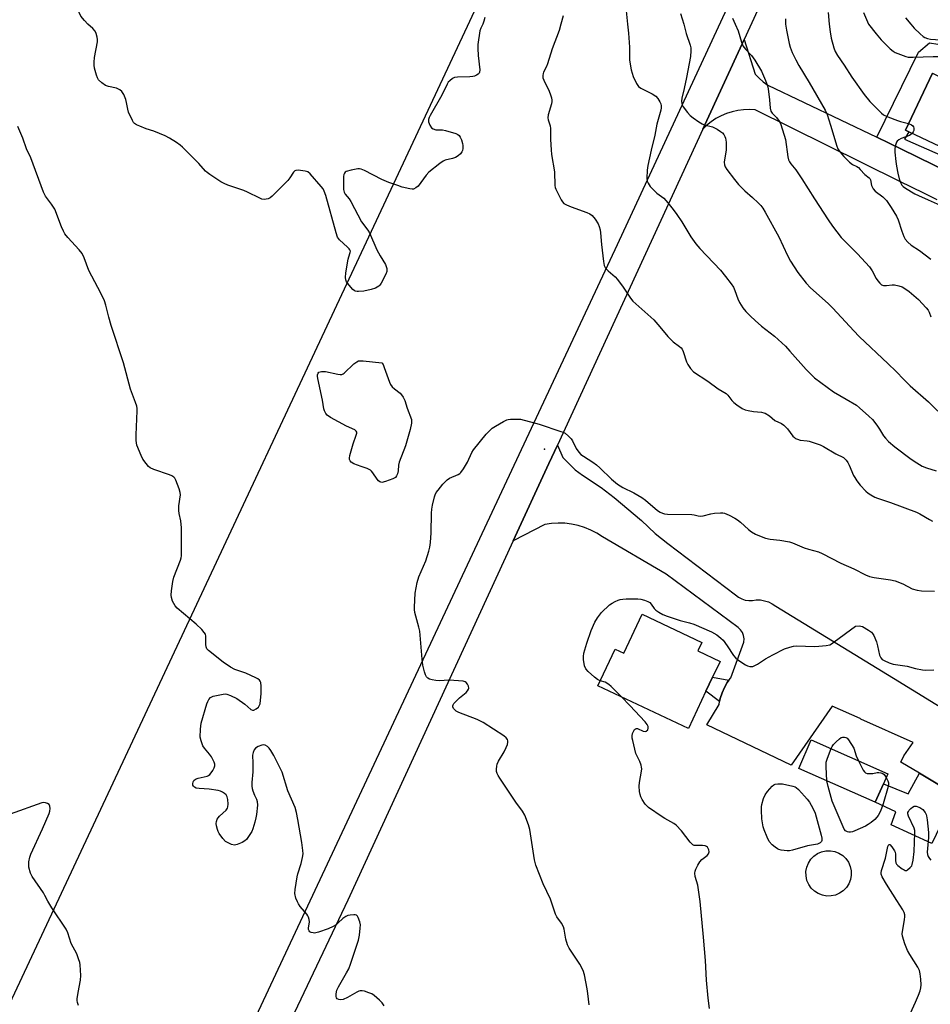
# Model space of a CAD drawing. Units: inches. Extents: x 1321762 to 1327762, y 525447 to 529447.
# Drawn here: x 1325370 to 1325710, y 527634 to 528002 of the extents above; entities that cross this region are included whole.
import ezdxf

# ---------------------------------------------------------------- set-up
doc = ezdxf.new("R2010")
doc.units = ezdxf.units.IN
doc.header["$MEASUREMENT"] = 0
for name, color, linetype in [('BLDG-Footprint', 5, 'Continuous'), ('CULTRL-Swimming Pool above Ground', 4, 'Continuous'), ('ELEV-Spot Elevation', 7, 'Continuous'), ('NTRL-Pasture Land', 2, 'Continuous'), ('TRANS-Non Street Sidewalk', 7, 'Continuous'), ('TRANS-Road', 130, 'Continuous'), ('Undefined', 1, 'Continuous')]:
    doc.layers.add(name, color=color, linetype=linetype)

msp = doc.modelspace()

# ---------------------------------------------------------------- linework, layer by layer
at = {"layer": 'BLDG-Footprint'}
for points, elevation in [([(1325762.47, 527979.15), (1325743.83, 527939.93), (1325739.08, 527942.19), (1325701.74, 527959.93), (1325700.53, 527960.51), (1325710.61, 527981.73), (1325712.39, 527980.89), (1325726.59, 527974.14), (1325727.33, 527975.68), (1325730.98, 527983.37), (1325737.35, 527996.78), (1325764.67, 527983.79)], 467.38), ([(1325623.07, 527766.23), (1325631.36, 527762.32), (1325628.58, 527756.43), (1325626.11, 527751.2), (1325619.55, 527737.28), (1325585.78, 527753.21), (1325592.23, 527766.88), (1325595.43, 527765.37), (1325602.3, 527779.94), (1325624.58, 527769.43)], 486.74), ([(1325692.27, 527716.72), (1325689.2, 527709.79), (1325660.69, 527722.41), (1325665.4, 527733.04), (1325693.91, 527720.43)], 488.46)]:
    msp.add_lwpolyline(points, close=True, dxfattribs=dict(at, elevation=elevation))
at = {"layer": 'CULTRL-Swimming Pool above Ground'}
msp.add_lwpolyline([(1325672.81, 527674.84), (1325671.15, 527674.81), (1325669.52, 527675.11), (1325667.97, 527675.72), (1325666.57, 527676.62), (1325665.38, 527677.77), (1325664.43, 527679.14), (1325663.77, 527680.66), (1325663.42, 527682.29), (1325663.39, 527683.95), (1325663.69, 527685.58), (1325664.3, 527687.13), (1325665.2, 527688.53), (1325666.35, 527689.72), (1325667.72, 527690.67), (1325669.24, 527691.33), (1325670.87, 527691.68), (1325672.53, 527691.71), (1325674.16, 527691.42), (1325675.71, 527690.81), (1325677.11, 527689.91), (1325678.3, 527688.75), (1325679.25, 527687.38), (1325679.91, 527685.86), (1325680.26, 527684.23), (1325680.29, 527682.57), (1325679.99, 527680.94), (1325679.38, 527679.39), (1325678.48, 527677.99), (1325677.33, 527676.8), (1325675.96, 527675.85), (1325674.44, 527675.19)], close=True, dxfattribs=at)
at = {"layer": 'ELEV-Spot Elevation'}
msp.add_point((1325565.9, 527841.49, 484.43), dxfattribs=at)
at = {"layer": 'NTRL-Pasture Land'}
msp.add_lwpolyline([(1325659.03, 528259.8), (1325264.34, 527417.14), (1325210.2, 527428.63), (1325232.26, 527470.24), (1325213.52, 527558.92), (1325124.89, 527744.8), (1325049.89, 527913.62), (1325015.81, 528029.58), (1325032.85, 528094.39), (1325092.5, 528162.6), (1325245.9, 528275.15), (1325208.82, 528343.16), (1325357.26, 528344.38), (1325573.41, 528346.27), (1325592.39, 528340.48), (1325603.81, 528332.79), (1325624.58, 528312.93)], close=True, dxfattribs=at)
at = {"layer": 'TRANS-Non Street Sidewalk'}
for points in [[(1325740.67, 527933.01), (1325699.09, 527953.4), (1325689.8, 527957.85), (1325705.32, 527989.65), (1325709.51, 527993.07), (1325712.55, 527992.62)], [(1325710.61, 527981.73), (1325700.53, 527960.51), (1325701.74, 527959.93), (1325700.19, 527957.11), (1325737.22, 527940.84)]]:
    msp.add_lwpolyline(points, dxfattribs=at)
for points in [[(1325634.68, 527755.36), (1325634.04, 527754.47), (1325632.96, 527752.56), (1325632.08, 527750.55), (1325631.42, 527748.46), (1325631.2, 527747.39), (1325626.11, 527751.2), (1325628.58, 527756.43)], [(1325719.18, 527712.54), (1325712.02, 527697.81), (1325710.29, 527694.44), (1325695.13, 527701.37), (1325696.87, 527706.26), (1325689.2, 527709.79), (1325692.27, 527716.72), (1325701.51, 527712.98), (1325705.77, 527720.58)]]:
    msp.add_lwpolyline(points, close=True, dxfattribs=at)
at = {"layer": 'TRANS-Road'}
for points in [[(1325321.25, 527347.57), (1325448.27, 527608.49), (1325593.04, 527917.86), (1325681.35, 528108.27)], [(1325681.78, 528084.5), (1325640.29, 527994.31), (1325624.91, 527960.88), (1325570.67, 527843), (1325567.51, 527836.13), (1325554.23, 527807.26), (1325492.56, 527673.22), (1325470.29, 527626.38), (1325458.94, 527602.5), (1325442.74, 527568.42), (1325434.96, 527552.06), (1325412.14, 527504.06), (1325402.31, 527483.38), (1325368.32, 527411.87)], [(1325712.36, 527934.55), (1325707.61, 527936.89), (1325698.2, 527941.53), (1325644.48, 527968.04), (1325642.3, 527968.17), (1325640.13, 527968.11), (1325637.96, 527967.84), (1325635.84, 527967.38), (1325633.76, 527966.72), (1325631.76, 527965.87), (1325629.84, 527964.84), (1325628.03, 527963.63), (1325626.33, 527962.26), (1325624.91, 527960.88), (1325640.29, 527994.31), (1325644.47, 527981.37), (1325645.89, 527979.85), (1325647.48, 527978.49), (1325649.2, 527977.32), (1325689.8, 527957.85), (1325699.09, 527953.4), (1325740.67, 527933.01)], [(1325719.18, 527712.54), (1325705.77, 527720.58), (1325698.77, 527724.78), (1325699.96, 527727.07), (1325703.44, 527732.09), (1325683.92, 527740.81), (1325683.59, 527741.02), (1325683.56, 527740.97), (1325673.14, 527745.63), (1325657.85, 527723.58), (1325626.43, 527738.65), (1325630.98, 527746.31), (1325631.2, 527747.39), (1325631.42, 527748.46), (1325632.08, 527750.55), (1325632.96, 527752.56), (1325634.04, 527754.47), (1325634.68, 527755.36), (1325635.32, 527756.25), (1325640.21, 527769.54), (1325640.3, 527770.76), (1325640.12, 527771.98), (1325639.68, 527773.12), (1325639, 527774.14), (1325638.11, 527774.99), (1325611.27, 527794.85), (1325587.5, 527808.83), (1325585.38, 527810.17), (1325583.15, 527811.33), (1325580.82, 527812.28), (1325578.42, 527813.02), (1325575.97, 527813.55), (1325573.47, 527813.85), (1325570.96, 527813.94), (1325568.45, 527813.8), (1325565.97, 527813.44), (1325554.23, 527807.26), (1325567.51, 527836.13), (1325570.67, 527843), (1325572.71, 527838.35), (1325577.26, 527833.82), (1325580.05, 527831.74), (1325586.97, 527827.24), (1325591.84, 527823.5), (1325602, 527814.89), (1325607.14, 527810.01), (1325611.83, 527806.31), (1325637.13, 527787.15), (1325638.22, 527786.3), (1325639.43, 527785.66), (1325640.74, 527785.23), (1325642.1, 527785.02), (1325643.48, 527785.06), (1325644.82, 527785.34), (1325646.38, 527785.26), (1325647.91, 527784.98), (1325649.39, 527784.49), (1325650.8, 527783.82), (1325652.1, 527782.96), (1325696.04, 527756.04), (1325734.69, 527732.35)]]:
    msp.add_lwpolyline(points, dxfattribs=at)
at = {"layer": 'Undefined'}
for points, elevation in [([(1325395.54, 528000), (1325394.25, 528001.36), (1325392.98, 528003.06), (1325392.33, 528004.35), (1325391.21, 528007.09), (1325390.94, 528007.92), (1325390.78, 528008.75), (1325390.43, 528013.82), (1325390.22, 528014.62), (1325389.76, 528015.63), (1325388.79, 528017.35), (1325388.15, 528018.3), (1325383.55, 528023.71), (1325382.61, 528025.18), (1325381.93, 528026.47), (1325381.42, 528028), (1325379.34, 528035.91), (1325378.67, 528038.75), (1325378.38, 528039.56), (1325377.86, 528040.53), (1325376.97, 528041.66), (1325373.02, 528045.99), (1325371.89, 528047.33), (1325368.98, 528051.73)], 484), ([(1325543.6, 528002.56), (1325543.29, 528001.1), (1325542.87, 528000)], 484), ([(1325572.86, 528003.17), (1325571.96, 528000)], 482), ([(1325596.39, 528004.99), (1325596.86, 528000)], 480), ([(1325616.56, 528004.03), (1325617.87, 528000)], 478), ([(1325635.98, 528002.3), (1325637.02, 528000)], 476), ([(1325655.75, 528002.08), (1325655.8, 528000)], 474), ([(1325671.64, 528004.36), (1325672.05, 528000)], 472), ([(1325684.88, 528004.39), (1325686.78, 528000)], 470), ([(1325700.57, 528002.45), (1325702.5, 528000)], 468), ([(1325542.87, 528000), (1325542.09, 527998.53), (1325541.75, 527997.52), (1325541.06, 527992.39), (1325541.03, 527990.96), (1325541.17, 527988.37), (1325541.75, 527983.02), (1325541.67, 527982.19), (1325541.47, 527981.77), (1325541.17, 527981.4), (1325540.51, 527980.96), (1325539.73, 527980.66), (1325539.17, 527980.53), (1325537.98, 527980.42), (1325533.47, 527980.25), (1325532.32, 527980.08), (1325531.59, 527979.76), (1325530.54, 527978.95), (1325530, 527978.35), (1325529.55, 527977.63), (1325527.55, 527973.5), (1325523.27, 527966.02), (1325522.89, 527965.22), (1325522.66, 527964.42), (1325522.64, 527963.62), (1325523.12, 527962.31), (1325523.74, 527961.4), (1325524.35, 527960.95), (1325525.33, 527960.67), (1325527.77, 527960.56), (1325528.9, 527960.35), (1325532.82, 527959.2), (1325533.58, 527958.86), (1325534.02, 527958.56), (1325534.47, 527957.93), (1325534.9, 527956.91), (1325535.31, 527955.56), (1325535.42, 527954.73), (1325535.42, 527953.64), (1325535.28, 527952.86), (1325535.06, 527952.38), (1325534.53, 527951.72), (1325533.67, 527950.94), (1325532.7, 527950.3), (1325531.61, 527949.94), (1325528.81, 527949.31), (1325528.05, 527948.95), (1325526.87, 527948.12), (1325522.76, 527944.86), (1325521.78, 527943.75), (1325518.73, 527939.65), (1325517.92, 527938.94), (1325517.02, 527938.52), (1325516.49, 527938.48), (1325515.65, 527938.58), (1325512.79, 527939.27), (1325511.13, 527939.8), (1325507.86, 527940.99), (1325505.22, 527942.11), (1325498.78, 527945.47), (1325497.47, 527946), (1325496.89, 527946.1), (1325496.24, 527946.11), (1325493.71, 527945.61), (1325491.9, 527945.08), (1325491.49, 527944.84), (1325491.21, 527944.48), (1325491.05, 527944), (1325490.96, 527943.16), (1325490.86, 527939.58), (1325490.91, 527938.41), (1325491.19, 527937.36), (1325491.57, 527936.66), (1325492.99, 527934.84), (1325493.6, 527933.89), (1325497.67, 527926.32), (1325499.97, 527923.22), (1325500.59, 527922.23), (1325503.33, 527915.87), (1325504.52, 527913.58), (1325506.56, 527910.34), (1325506.87, 527909.58), (1325507.02, 527908.83), (1325507.02, 527907.82), (1325506.66, 527906.74), (1325504.91, 527903.36), (1325504.43, 527902.66), (1325504.03, 527902.28), (1325502.82, 527901.59), (1325501.24, 527901.01), (1325498.49, 527900.45), (1325496.54, 527900.25), (1325496.02, 527900.29), (1325495.29, 527900.49), (1325494.85, 527900.72), (1325494.41, 527901.06), (1325493.63, 527901.89), (1325492.54, 527903.25), (1325492.06, 527903.95), (1325491.72, 527904.68), (1325491.64, 527905.52), (1325491.83, 527907.29), (1325492.61, 527912.35), (1325492.83, 527913.22), (1325493.42, 527914.84), (1325493.45, 527915.34), (1325493.31, 527915.82), (1325493.02, 527916.27), (1325492.43, 527916.89), (1325489.38, 527919.64), (1325488.7, 527920.54), (1325488.12, 527922.18), (1325484.26, 527936.1), (1325483.71, 527937.78), (1325483.31, 527938.58), (1325482.62, 527939.52), (1325478.51, 527944.22), (1325477.63, 527944.93), (1325476.56, 527945.26), (1325473.95, 527945.55), (1325473.15, 527945.48), (1325472.74, 527945.3), (1325472.25, 527944.82), (1325470.91, 527942.69), (1325470.17, 527941.75), (1325464.23, 527935.86), (1325463.55, 527935.29), (1325462.83, 527934.89), (1325462.06, 527934.7), (1325461.27, 527934.65), (1325460.47, 527934.76), (1325459.65, 527935.07), (1325455.1, 527937.37), (1325453.74, 527937.98), (1325447.8, 527940), (1325446.42, 527940.55), (1325445.16, 527941.28), (1325440.99, 527943.99), (1325440.04, 527944.68), (1325439.41, 527945.25), (1325436.89, 527948.02), (1325430.88, 527954.09), (1325430, 527954.86), (1325428.61, 527955.86), (1325425.98, 527957.57), (1325424.44, 527958.34), (1325420.21, 527960.16), (1325417.35, 527961.03), (1325414.94, 527961.94), (1325413.65, 527962.51), (1325412.98, 527962.97), (1325412.63, 527963.38), (1325412.2, 527964.09), (1325410.76, 527967.2), (1325410.41, 527968.28), (1325410.01, 527970.86), (1325409.73, 527971.96), (1325408.99, 527973.77), (1325408.27, 527974.91), (1325407.43, 527975.57), (1325406.19, 527976.16), (1325403.2, 527976.83), (1325402.14, 527977.17), (1325400.74, 527978.09), (1325399.53, 527979.24), (1325399.11, 527979.96), (1325398.72, 527981.05), (1325398.03, 527983.6), (1325397.87, 527984.75), (1325397.9, 527985.88), (1325398.08, 527987.59), (1325399.13, 527993.45), (1325399.14, 527994.31), (1325399.03, 527995.13), (1325398.69, 527996.49), (1325398.22, 527997.48), (1325397.41, 527998.37), (1325395.54, 528000)], 484), ([(1325571.96, 528000), (1325571.32, 527997.69), (1325568.79, 527990.82), (1325567.02, 527985.28), (1325566.6, 527984.22), (1325565.54, 527982.13), (1325565.35, 527981.61), (1325565.22, 527980.83), (1325565.3, 527979.99), (1325565.57, 527979.18), (1325567.59, 527975), (1325568.15, 527973.67), (1325568.46, 527972.57), (1325568.6, 527971.73), (1325568.62, 527971.18), (1325568.51, 527970.37), (1325567.27, 527966.26), (1325567.1, 527965.14), (1325567.24, 527964.31), (1325567.94, 527962.08), (1325568.11, 527961.15), (1325568.08, 527957.02), (1325568.32, 527953.14), (1325568.53, 527951.36), (1325569.58, 527944.9), (1325569.76, 527939.9), (1325569.89, 527939.06), (1325570.07, 527938.51), (1325572.06, 527934.51), (1325572.53, 527933.78), (1325573.1, 527933.18), (1325574.05, 527932.63), (1325575.87, 527931.86), (1325581.68, 527929.75), (1325582.75, 527929.29), (1325583.65, 527928.63), (1325584.75, 527927.3), (1325585.87, 527925.61), (1325586.3, 527924.52), (1325586.61, 527923.37), (1325586.78, 527922.2), (1325587.1, 527917.84), (1325587.88, 527911.49), (1325588.17, 527910.06), (1325588.66, 527909.05), (1325589.57, 527907.99), (1325592.17, 527905.79), (1325593.16, 527904.77), (1325595.19, 527901.93), (1325597.97, 527897.79), (1325598.87, 527896.65), (1325601, 527894.67), (1325606.68, 527889.7), (1325608.91, 527887.15), (1325611.91, 527883.48), (1325613.07, 527882.24), (1325613.9, 527881.49), (1325616.23, 527879.82), (1325616.86, 527879.26), (1325617.22, 527878.76), (1325617.59, 527877.99), (1325618.85, 527874.11), (1325619.3, 527873.05), (1325620.3, 527871.61), (1325621.51, 527870.36), (1325626.83, 527866.9), (1325630.69, 527864.06), (1325633.68, 527862.25), (1325634.26, 527861.69), (1325635.76, 527859.68), (1325636.48, 527858.89), (1325637.66, 527858), (1325639.65, 527856.71), (1325640.7, 527856.22), (1325641.81, 527855.94), (1325643.8, 527855.59), (1325646.85, 527855.28), (1325647.64, 527855.09), (1325648.13, 527854.89), (1325649.75, 527853.89), (1325651.84, 527852.23), (1325654.23, 527851.02), (1325655.13, 527850.4), (1325656.57, 527849.03), (1325658.54, 527846.36), (1325659.1, 527845.81), (1325659.53, 527845.51), (1325660.25, 527845.17), (1325661.29, 527844.87), (1325663.8, 527844.63), (1325664.63, 527844.47), (1325668.7, 527843.08), (1325669.99, 527842.47), (1325674.49, 527839.81), (1325677.39, 527838.34), (1325678.39, 527837.45), (1325679.05, 527836.58), (1325679.57, 527835.52), (1325681.19, 527831.65), (1325681.61, 527830.87), (1325682.43, 527829.67), (1325683.67, 527828.12), (1325685.77, 527825.84), (1325686.64, 527825.07), (1325687.59, 527824.46), (1325689.07, 527823.63), (1325690.1, 527823.16), (1325694.87, 527821.66), (1325704.57, 527818.03), (1325705.85, 527817.39), (1325709.43, 527815.24), (1325710.65, 527814.65)], 482), ([(1325596.86, 528000), (1325597.19, 527996.63), (1325597.56, 527991.41), (1325597.57, 527986.61), (1325598.23, 527982.94), (1325598.99, 527980.48), (1325600.18, 527977.92), (1325600.94, 527976.79), (1325601.86, 527976.12), (1325606.09, 527973.99), (1325607.43, 527973.12), (1325608.14, 527972.28), (1325608.88, 527971.1), (1325609.24, 527970.36), (1325609.43, 527969.6), (1325609.41, 527968.79), (1325609.28, 527967.98), (1325607.77, 527962.73), (1325607.05, 527958.63), (1325605.61, 527953.09), (1325604.37, 527947.35), (1325604.16, 527945.53), (1325604.06, 527942.56), (1325604.16, 527941.43), (1325604.48, 527940.67), (1325605.34, 527939.54), (1325606.91, 527937.81), (1325607.78, 527937.03), (1325610.34, 527935.08), (1325611.87, 527933.38), (1325613.88, 527930.92), (1325615.26, 527928.98), (1325617.08, 527926.25), (1325620.48, 527920.67), (1325622.33, 527918.12), (1325623.84, 527916.38), (1325631.52, 527908.28), (1325633.39, 527905.96), (1325635.56, 527903.11), (1325636.36, 527901.9), (1325636.92, 527900.72), (1325638.02, 527897.58), (1325638.65, 527896.23), (1325639.83, 527894.17), (1325640.99, 527892.81), (1325642.66, 527891.09), (1325644.41, 527889.51), (1325646.86, 527887.41), (1325651.62, 527883.65), (1325655.71, 527879.87), (1325657.44, 527878.08), (1325663.53, 527871.23), (1325665.54, 527869.14), (1325666.6, 527868.15), (1325673.66, 527862.84), (1325678.45, 527860.15), (1325682.19, 527857.87), (1325683.35, 527856.96), (1325686.9, 527853.82), (1325688.16, 527852.56), (1325689.81, 527850.44), (1325690.85, 527848.98), (1325692.36, 527846.48), (1325693.02, 527845.59), (1325694.21, 527844.4), (1325696.56, 527842.35), (1325702.6, 527837.75), (1325704.8, 527836.35), (1325706.8, 527835.2), (1325708.41, 527834.56), (1325711.92, 527833.43)], 480), ([(1325617.87, 528000), (1325618.77, 527996.53), (1325620.22, 527992.24), (1325620.42, 527991.18), (1325620.49, 527990.11), (1325620.27, 527987.92), (1325618.79, 527980.14), (1325618, 527976.08), (1325617.11, 527972.42), (1325617.01, 527971.3), (1325617.06, 527970.49), (1325617.22, 527969.97), (1325617.63, 527969.23), (1325619.23, 527967.12), (1325620.2, 527966.01), (1325621.31, 527965.09), (1325623.44, 527963.56), (1325624.66, 527962.8), (1325625.44, 527962.45), (1325628.52, 527961.72), (1325629.32, 527961.42), (1325630.33, 527960.84), (1325631.55, 527960.02), (1325632.23, 527959.48), (1325632.79, 527958.87), (1325633.18, 527958.19), (1325633.44, 527957.46), (1325633.61, 527956.04), (1325633.59, 527953.15), (1325632.88, 527948.54), (1325633, 527947.5), (1325633.31, 527946.76), (1325633.94, 527945.79), (1325636.73, 527942.03), (1325638.18, 527940.23), (1325640.57, 527937.82), (1325643.42, 527935.38), (1325645.54, 527933.42), (1325646.54, 527932.37), (1325647.26, 527931.42), (1325648.19, 527929.9), (1325653.26, 527920.73), (1325656.56, 527913.71), (1325657.63, 527911.63), (1325660.36, 527907.41), (1325663.52, 527903.45), (1325665.13, 527901.74), (1325671.63, 527895.81), (1325673.27, 527894.2), (1325675.04, 527892.38), (1325681.24, 527885.58), (1325683.27, 527883.47), (1325694.12, 527873.29), (1325696.91, 527870.57), (1325700, 527867.31), (1325702.22, 527865.14), (1325709.13, 527859.12), (1325712.61, 527855.7)], 478), ([(1325637.02, 528000), (1325638.08, 527997.59), (1325639.33, 527993.3), (1325639.87, 527991.97), (1325640.81, 527990.68), (1325643.03, 527988.4), (1325644.3, 527986.59), (1325646.79, 527982.51), (1325648.28, 527978.99), (1325648.99, 527977.05), (1325649.25, 527975.91), (1325649.81, 527971.82), (1325650.1, 527968.71), (1325650.32, 527967.64), (1325650.81, 527966.79), (1325652.36, 527965.27), (1325653.09, 527964.39), (1325653.55, 527963.68), (1325654, 527962.61), (1325655.74, 527957.04), (1325656.64, 527950.6), (1325656.93, 527949.48), (1325657.28, 527948.7), (1325657.76, 527947.97), (1325659.56, 527945.68), (1325661.89, 527942.35), (1325666.58, 527934.92), (1325671.68, 527927.07), (1325673.33, 527924.65), (1325676.59, 527920.46), (1325679, 527917.91), (1325682.63, 527914.31), (1325687.12, 527909.53), (1325688.15, 527908.05), (1325689.54, 527905.22), (1325690.21, 527904.26), (1325690.97, 527903.38), (1325691.61, 527902.85), (1325692.32, 527902.6), (1325693.39, 527902.57), (1325695.57, 527902.77), (1325696.37, 527902.77), (1325697.99, 527902.44), (1325699.3, 527902), (1325700.29, 527901.47), (1325701.92, 527900.32), (1325705.36, 527897.27), (1325708.2, 527894.24), (1325708.94, 527893.33), (1325709.39, 527892.58), (1325709.99, 527890.92)], 476), ([(1325655.8, 528000), (1325656.1, 527997.78), (1325657.11, 527992.87), (1325657.49, 527991.51), (1325658.29, 527989.48), (1325659.63, 527986.67), (1325660.69, 527984.67), (1325664.63, 527978.26), (1325670.61, 527967.93), (1325671.28, 527966.3), (1325672.61, 527962.37), (1325674.89, 527954.52), (1325675.34, 527953.48), (1325676.1, 527952.34), (1325677.55, 527950.61), (1325679.61, 527948.56), (1325680.73, 527947.73), (1325682.34, 527946.94), (1325682.99, 527946.52), (1325683.67, 527945.86), (1325685.31, 527944.01), (1325687.03, 527942.67), (1325687.24, 527942.41), (1325687.42, 527941.95), (1325687.8, 527939.8), (1325688.43, 527938.61), (1325689.23, 527937.8), (1325692.1, 527935.66), (1325693.46, 527934.24), (1325695.22, 527931.62), (1325697.16, 527928.38), (1325697.74, 527927.09), (1325699.13, 527922.76), (1325699.85, 527920.81), (1325700.44, 527919.83), (1325701.41, 527918.77), (1325702.7, 527917.63), (1325705.69, 527915.63), (1325709.96, 527912.41)], 474), ([(1325672.05, 528000), (1325672.39, 527997.15), (1325672.79, 527994.8), (1325673.8, 527991.2), (1325674.31, 527989.86), (1325675.15, 527988.36), (1325677.68, 527984.69), (1325680.45, 527980.21), (1325685.08, 527973.74), (1325687.27, 527971.23), (1325690.77, 527967.62), (1325691.62, 527966.82), (1325692.38, 527966.24), (1325693.9, 527965.47), (1325697.48, 527964.06), (1325698.6, 527963.71), (1325701.7, 527962.97)], 472), ([(1325686.78, 528000), (1325689.6, 527996.41), (1325691.49, 527994.21), (1325694.8, 527990.85), (1325695.89, 527989.96), (1325696.61, 527989.52), (1325699.6, 527988.3), (1325700.71, 527987.93), (1325701.57, 527987.77), (1325703.34, 527987.72), (1325710.83, 527987.96), (1325713.02, 527987.94), (1325718.04, 527987.31), (1325719.86, 527986.84), (1325722.14, 527985.84), (1325723.13, 527985.3), (1325724.5, 527984.22), (1325726.1, 527982.71), (1325726.66, 527982.11), (1325727.07, 527981.49), (1325727.5, 527979.72), (1325728.47, 527978.08)], 470), ([(1325702.5, 528000), (1325703.78, 527998.58), (1325705.98, 527996.42), (1325707.06, 527995.48), (1325707.76, 527995.03), (1325708.78, 527994.64), (1325709.85, 527994.39), (1325715.37, 527994.04), (1325716.48, 527993.84), (1325717.6, 527993.49), (1325719.28, 527992.74), (1325721.94, 527991.37), (1325723.61, 527990.42), (1325727.42, 527988.07), (1325729.97, 527986.97), (1325730.7, 527986.49), (1325731.97, 527985.45)], 468), ([(1325506.06, 527633.82), (1325505.29, 527634.92), (1325504.3, 527635.97), (1325502.38, 527637.72), (1325501.44, 527638.34), (1325500.38, 527638.76), (1325498.73, 527639.26), (1325497.91, 527639.44), (1325497.11, 527639.47), (1325496.6, 527639.34), (1325495.86, 527638.98), (1325492.39, 527636.94), (1325490.72, 527636.25), (1325489.89, 527636.09), (1325489.14, 527636.18), (1325488.53, 527636.49), (1325488.26, 527636.85), (1325488.15, 527637.34), (1325488.14, 527638.19), (1325488.27, 527639.07), (1325488.44, 527639.64), (1325489.09, 527640.97), (1325492.04, 527646.11), (1325492.86, 527647.68), (1325493.48, 527649.35), (1325496.48, 527658.39), (1325496.9, 527660.24), (1325497.16, 527662.86), (1325497.18, 527664.05), (1325496.97, 527665.2), (1325496.36, 527666.84), (1325496.09, 527667.3), (1325495.74, 527667.64), (1325495.3, 527667.8), (1325494.78, 527667.84), (1325493.37, 527667.7), (1325492.53, 527667.51), (1325491.78, 527667.17), (1325490.66, 527666.37), (1325488.96, 527664.75), (1325488.16, 527664.11), (1325487, 527663.44), (1325485.16, 527662.63), (1325481.53, 527661.34), (1325480.12, 527661), (1325479.58, 527661.02), (1325478.81, 527661.24), (1325478.37, 527661.48), (1325478.05, 527661.82), (1325477.9, 527662.27), (1325477.88, 527662.8), (1325478.17, 527665.22), (1325478.08, 527666.06), (1325477.85, 527666.87), (1325477.62, 527667.38), (1325477.17, 527668.09), (1325474.76, 527670.93), (1325474.1, 527671.85), (1325473.71, 527672.64), (1325473.18, 527674.03), (1325472.75, 527675.72), (1325472.83, 527677.19), (1325473.62, 527681.91), (1325473.91, 527683.05), (1325475.14, 527686.92), (1325475.64, 527689.18), (1325475.82, 527690.6), (1325475.75, 527691.79), (1325475.31, 527694.74), (1325474.32, 527700.5), (1325473.92, 527703.38), (1325473.42, 527705.92), (1325472.87, 527707.86), (1325470.17, 527714.1), (1325468.04, 527721.06), (1325464.86, 527727.27), (1325463.84, 527729.06), (1325463.18, 527730.02), (1325462.58, 527730.59), (1325461.67, 527731.12), (1325461.18, 527731.23), (1325460.39, 527731.13), (1325459.05, 527730.58), (1325458.08, 527729.98), (1325457.58, 527729.37), (1325457.17, 527728.4), (1325456.99, 527727.35), (1325457.11, 527724.43), (1325457.11, 527721.13), (1325456.72, 527717.18), (1325456.67, 527715.76), (1325456.81, 527714.92), (1325457.08, 527714.08), (1325457.74, 527712.45), (1325458.48, 527710.96), (1325458.75, 527710.05), (1325458.78, 527708.66), (1325458.47, 527705.24), (1325458.26, 527703.97), (1325457.84, 527702.36), (1325457.09, 527699.9), (1325456.65, 527698.85), (1325455.74, 527697.34), (1325454.72, 527695.93), (1325454.1, 527695.36), (1325453.11, 527694.8), (1325451.27, 527694.03), (1325450.2, 527693.82), (1325449.15, 527694.04), (1325447.87, 527694.61), (1325446.92, 527695.2), (1325445.94, 527696.25), (1325444.57, 527698.14), (1325444.17, 527698.9), (1325443.86, 527699.67), (1325443.49, 527701.01), (1325443.4, 527701.81), (1325443.53, 527702.65), (1325443.83, 527703.46), (1325444.11, 527703.96), (1325444.64, 527704.58), (1325447.12, 527706.88), (1325447.58, 527707.56), (1325447.77, 527708.05), (1325447.89, 527709.13), (1325447.8, 527710.8), (1325447.51, 527711.86), (1325447.11, 527712.55), (1325446.5, 527713.08), (1325445.78, 527713.51), (1325445, 527713.87), (1325444.12, 527714.15), (1325440.75, 527714.65), (1325437.08, 527714.88), (1325436, 527715.06), (1325435.33, 527715.43), (1325434.98, 527715.8), (1325434.73, 527716.21), (1325434.64, 527716.68), (1325434.84, 527717.44), (1325435.12, 527717.9), (1325435.71, 527718.41), (1325436.69, 527718.81), (1325440.07, 527719.58), (1325440.57, 527719.79), (1325441.01, 527720.1), (1325441.53, 527720.72), (1325442.12, 527721.68), (1325442.64, 527722.67), (1325442.89, 527723.43), (1325442.9, 527723.94), (1325442.67, 527724.72), (1325441.63, 527726.78), (1325440.96, 527727.73), (1325439.08, 527729.94), (1325438.45, 527730.89), (1325437.76, 527732.73), (1325437.48, 527734.11), (1325437.57, 527737), (1325437.86, 527739.25), (1325439.98, 527746.56), (1325440.27, 527747.38), (1325440.64, 527748.11), (1325441.3, 527748.86), (1325441.73, 527749.14), (1325442.26, 527749.35), (1325446.02, 527750.16), (1325446.88, 527750.23), (1325447.43, 527750.16), (1325448.77, 527749.67), (1325451.11, 527748.46), (1325454.05, 527746.36), (1325456.33, 527744.39), (1325456.97, 527744.1), (1325457.42, 527744.16), (1325458.34, 527744.62), (1325459.18, 527745.3), (1325459.5, 527745.71), (1325459.78, 527746.47), (1325459.97, 527747.87), (1325460.13, 527750.18), (1325460.15, 527753.08), (1325460.01, 527754.46), (1325459.82, 527754.93), (1325459.53, 527755.32), (1325458.89, 527755.81), (1325458.14, 527756.22), (1325454.49, 527757.9), (1325450.34, 527759.37), (1325448.69, 527760.23), (1325446.07, 527762.08), (1325440.49, 527766.43), (1325439.94, 527767.05), (1325439.65, 527767.78), (1325439.57, 527768.6), (1325439.54, 527771.75), (1325439.37, 527772.5), (1325438.98, 527773.17), (1325438.04, 527774.21), (1325435.97, 527776.18), (1325428.84, 527782.23), (1325428.09, 527783.09), (1325427.17, 527784.84), (1325426.69, 527786.16), (1325426.6, 527786.98), (1325426.73, 527788.69), (1325427.18, 527792.13), (1325427.66, 527793.81), (1325430.11, 527800.14), (1325430.35, 527800.98), (1325430.46, 527801.74), (1325430.44, 527812.18), (1325430.2, 527814.73), (1325429.59, 527817.5), (1325429.45, 527818.61), (1325429.54, 527820.3), (1325430.09, 527824.46), (1325430.03, 527825.32), (1325429.64, 527826.71), (1325428.39, 527829.97), (1325427.95, 527830.69), (1325427.56, 527831.07), (1325426.85, 527831.53), (1325426.05, 527831.89), (1325420.15, 527833.93), (1325418.83, 527834.52), (1325418.17, 527835.05), (1325417.25, 527836.16), (1325416.07, 527837.83), (1325415.38, 527839.13), (1325413.87, 527843.04), (1325413.66, 527843.9), (1325413.55, 527844.76), (1325413.53, 527846.83), (1325413.9, 527855.74), (1325413.89, 527856.63), (1325413.77, 527857.49), (1325413.33, 527858.89), (1325411.43, 527863.92), (1325408.85, 527873.69), (1325404.3, 527887.69), (1325403.38, 527890.79), (1325402.26, 527895.22), (1325401.73, 527896.84), (1325400.4, 527899.69), (1325395.85, 527908.19), (1325394.13, 527912.87), (1325393.41, 527914.46), (1325392.34, 527915.85), (1325388.07, 527920.42), (1325386.96, 527921.79), (1325386.42, 527922.82), (1325385.74, 527924.44), (1325383.22, 527930.99), (1325382, 527932.95), (1325379.78, 527935.93), (1325378.99, 527937.32), (1325374.27, 527950.14), (1325372.72, 527953.58), (1325371.24, 527957.51), (1325369.44, 527961.87)], 482), ([(1325701.7, 527962.97), (1325702.8, 527962.53), (1325703.31, 527962.08), (1325703.53, 527961.7), (1325703.63, 527961.2), (1325703.58, 527960.39), (1325703.42, 527959.87), (1325703.06, 527959.31)], 472), ([(1325703.06, 527959.31), (1325702.53, 527958.83), (1325702.03, 527958.54), (1325698.97, 527957.43), (1325697.99, 527956.93), (1325697.45, 527956.44), (1325697.18, 527956.02), (1325696.9, 527955.29), (1325696.71, 527954.5), (1325696.56, 527953.42), (1325696.58, 527952.26), (1325696.89, 527948.79), (1325697.13, 527947.04), (1325697.65, 527944.4), (1325698.2, 527942.38), (1325698.66, 527940.96), (1325699.19, 527939.98), (1325699.7, 527939.43), (1325700.48, 527938.81), (1325703.97, 527936.78), (1325705.34, 527936.08), (1325708.95, 527934.56), (1325713.41, 527932.49)], 472), ([(1325582.55, 527634.23), (1325582.08, 527638.5), (1325581.79, 527640.23), (1325580.85, 527645.39), (1325580.34, 527647.06), (1325579.1, 527649.44), (1325575.12, 527655.33), (1325574.4, 527656.61), (1325573.79, 527658.74), (1325573.16, 527662.44), (1325572.94, 527663.28), (1325572.18, 527664.73), (1325570.52, 527667.08), (1325569.94, 527668.08), (1325568.06, 527673.59), (1325565.34, 527679.38), (1325562.66, 527686.29), (1325562.15, 527688.28), (1325560.35, 527699.66), (1325559.85, 527701.35), (1325558.54, 527704.92), (1325557.66, 527706.45), (1325555.22, 527709.85), (1325549.15, 527718.75), (1325548.53, 527719.76), (1325548.2, 527720.52), (1325548, 527721.3), (1325547.94, 527722.11), (1325548.04, 527723.22), (1325548.22, 527724.03), (1325548.71, 527725.08), (1325550.82, 527728.62), (1325551.62, 527730.21), (1325552.02, 527731.33), (1325552.21, 527732.16), (1325552.2, 527732.69), (1325552.03, 527733.19), (1325551.56, 527733.87), (1325550.69, 527734.62), (1325543.03, 527739.5), (1325540.79, 527740.61), (1325533.86, 527743.21), (1325532.88, 527743.78), (1325531.96, 527744.71), (1325531.66, 527745.34), (1325531.65, 527745.74), (1325531.8, 527746.17), (1325532.1, 527746.63), (1325532.9, 527747.51), (1325534.22, 527748.78), (1325536.61, 527750.7), (1325537.15, 527751.3), (1325537.56, 527751.94), (1325537.69, 527752.38), (1325537.57, 527753.11), (1325537.21, 527753.83), (1325536.71, 527754.44), (1325536.28, 527754.72), (1325535.5, 527754.93), (1325532.05, 527755.22), (1325530.04, 527755.31), (1325526.82, 527755.11), (1325525.4, 527755.19), (1325524.02, 527755.44), (1325522.97, 527755.74), (1325522.34, 527756.12), (1325521.9, 527756.63), (1325521.52, 527757.32), (1325521.13, 527758.38), (1325520.54, 527760.89), (1325520.23, 527763.2), (1325519.35, 527773.65), (1325519.04, 527775.1), (1325517.56, 527780.57), (1325517.37, 527781.67), (1325517.32, 527782.52), (1325517.62, 527787.73), (1325518.32, 527791.76), (1325519.06, 527793.84), (1325521.62, 527799.9), (1325522.73, 527803.41), (1325523.11, 527804.99), (1325523.33, 527806.72), (1325523.58, 527810.27), (1325523.7, 527817.66), (1325523.79, 527819.12), (1325524.07, 527820.56), (1325524.87, 527823.69), (1325525.13, 527824.52), (1325525.49, 527825.29), (1325526.15, 527826.22), (1325527.99, 527828.44), (1325529.54, 527830.12), (1325530.49, 527830.7), (1325533.64, 527832.02), (1325534.23, 527832.4), (1325534.62, 527832.79), (1325535.62, 527834.18), (1325537.15, 527836.64), (1325538.8, 527840.23), (1325539.42, 527841.29), (1325544.12, 527847.08), (1325545.69, 527848.77), (1325546.36, 527849.3), (1325547.58, 527850.06), (1325550.57, 527851.82), (1325551.84, 527852.45), (1325552.37, 527852.61), (1325553.21, 527852.71), (1325556.94, 527852.72)], 484), ([(1325556.94, 527852.72), (1325563.84, 527850.79), (1325571.98, 527848.13), (1325572.8, 527847.82), (1325573.55, 527847.41), (1325574.86, 527846.33), (1325575.82, 527845.3), (1325576.28, 527844.58), (1325577.67, 527841.71), (1325578.65, 527840.33), (1325579.43, 527839.53), (1325580.39, 527838.85), (1325583.93, 527836.68), (1325585.27, 527835.68), (1325586.53, 527834.54), (1325590.86, 527830.25), (1325593.16, 527828.48), (1325595.09, 527827.21), (1325599.24, 527825.21), (1325602.13, 527823.49), (1325603.49, 527822.48), (1325608.07, 527818.68), (1325608.96, 527818.04), (1325609.89, 527817.57), (1325610.61, 527817.34), (1325611.76, 527817.21), (1325620.83, 527817.16), (1325621.68, 527817.06), (1325623.22, 527816.64), (1325623.99, 527816.53), (1325625.09, 527816.65), (1325627.86, 527817.33), (1325629.28, 527817.57), (1325631.58, 527817.78), (1325632.43, 527817.76), (1325632.97, 527817.66), (1325634.81, 527816.86), (1325636.86, 527815.79), (1325637.85, 527815.19), (1325638.96, 527814.27), (1325641.93, 527811.51), (1325643.06, 527810.64), (1325644.6, 527809.83), (1325647.25, 527808.66), (1325648.34, 527808.32), (1325650, 527807.96), (1325653.69, 527807.61), (1325657.31, 527806.96), (1325658.41, 527806.58), (1325662.74, 527804.72), (1325664.35, 527804.21), (1325668.06, 527803.23), (1325669.39, 527802.62), (1325676.35, 527799.02), (1325681.24, 527796.81), (1325685.57, 527794.57), (1325687.14, 527793.99), (1325688.81, 527793.6), (1325694.94, 527792.73), (1325696.65, 527792.39), (1325699.57, 527791.27), (1325702.96, 527789.45), (1325704.83, 527788.87), (1325706.53, 527788.61), (1325711.3, 527788.5)], 484), ([(1325586.67, 527755.09), (1325585.64, 527755.58), (1325584.51, 527756.45), (1325582.15, 527758.55), (1325581.25, 527759.61), (1325580.85, 527760.67), (1325580.4, 527763), (1325580.36, 527764.13), (1325580.57, 527765.42), (1325581.69, 527769.17), (1325583.26, 527773.81), (1325584.63, 527776.91), (1325585.63, 527778.58), (1325587.15, 527780.59), (1325590.13, 527783.41), (1325591.06, 527784.07), (1325592.29, 527784.73), (1325593.33, 527785.16), (1325594.1, 527785.37), (1325595.15, 527785.55), (1325596.29, 527785.63), (1325600.68, 527785.66), (1325601.84, 527785.57), (1325603.17, 527785.21), (1325604.44, 527784.7), (1325605.11, 527784.28), (1325605.67, 527783.67), (1325606.8, 527782.04), (1325607.38, 527781.43), (1325608.5, 527780.64), (1325609.97, 527779.83), (1325611.57, 527779.19), (1325616.53, 527777.54), (1325619.96, 527776.71), (1325621.6, 527776.18), (1325628.22, 527773.3), (1325630.1, 527772.19), (1325631.65, 527771), (1325632.46, 527770.23), (1325634.04, 527768.16), (1325636.34, 527764.56), (1325637.25, 527763.49), (1325638.41, 527762.63), (1325640.87, 527761.05), (1325641.62, 527760.65), (1325642.41, 527760.43), (1325643.52, 527760.49), (1325644.32, 527760.75), (1325645.33, 527761.31), (1325648.27, 527763.23), (1325651, 527764.77), (1325655.44, 527766.96), (1325657.36, 527767.69), (1325658.81, 527768.03), (1325659.98, 527768.15), (1325666.46, 527767.94), (1325668.23, 527767.96), (1325670.88, 527768.22), (1325672.24, 527768.54), (1325672.96, 527768.91), (1325673.95, 527769.58), (1325681.92, 527775.49)], 486), ([(1325681.92, 527775.49), (1325683.21, 527775.61), (1325683.9, 527775.52), (1325684.54, 527775.31), (1325686.76, 527774.03), (1325687.88, 527773.2), (1325688.23, 527772.78), (1325688.66, 527772.04), (1325689.67, 527769.62), (1325690.07, 527768.19), (1325690.87, 527764.7), (1325691.28, 527763.65), (1325691.83, 527763.07), (1325692.57, 527762.63), (1325694.48, 527761.78), (1325695.89, 527761.3), (1325701.18, 527760.51), (1325704.28, 527759.68), (1325706.92, 527759.16), (1325708.07, 527759.07), (1325711.06, 527759.16)], 486), ([(1325594.56, 527749.07), (1325590.78, 527752.93), (1325589.89, 527753.72), (1325588.44, 527754.56), (1325586.67, 527755.09)], 486), ([(1325627.47, 527632.84), (1325626.91, 527636.67), (1325626.25, 527643.37), (1325625.87, 527650.78), (1325625.24, 527659.46), (1325623.98, 527672.82), (1325623.08, 527678.86), (1325622.1, 527682.08), (1325621.91, 527683.28), (1325622.03, 527684.03), (1325622.33, 527684.8), (1325623.09, 527686.33), (1325623.8, 527687.55), (1325624.54, 527688.38), (1325626.55, 527689.96), (1325627.06, 527690.54), (1325627.25, 527691.25), (1325627.12, 527692.05), (1325626.92, 527692.56), (1325626.62, 527692.98), (1325626.26, 527693.29), (1325625.84, 527693.5), (1325624.76, 527693.66), (1325622.2, 527693.64), (1325621.68, 527693.72), (1325621.21, 527693.94), (1325620.8, 527694.29), (1325620.23, 527694.93), (1325616.99, 527699.14), (1325615.02, 527701.24), (1325614.08, 527701.9), (1325610.73, 527703.7), (1325609.74, 527704.31), (1325604.71, 527707.88), (1325604.03, 527708.43), (1325603.42, 527709.05), (1325602.31, 527710.8), (1325601.78, 527711.85), (1325601.5, 527712.67), (1325601.34, 527713.78), (1325601.24, 527715.77), (1325601.35, 527717.19), (1325602.07, 527721.44), (1325602.13, 527722.28), (1325602.08, 527722.84), (1325601.87, 527723.65), (1325601.37, 527724.99), (1325600.26, 527727.17), (1325599.96, 527727.99), (1325598.78, 527732.87), (1325598.62, 527733.74), (1325598.58, 527734.6), (1325598.75, 527735.44), (1325599.06, 527736.23), (1325599.46, 527736.91), (1325599.81, 527737.2), (1325600.18, 527737.29), (1325600.59, 527737.25), (1325602.66, 527736.3), (1325603.4, 527736.14), (1325603.84, 527736.29), (1325604.36, 527736.78), (1325604.58, 527737.42), (1325604.53, 527738.09), (1325604.2, 527738.81), (1325603.46, 527739.73), (1325597.7, 527745.85), (1325594.56, 527749.07)], 486), ([(1325672.79, 527729.78), (1325673.18, 527730.59), (1325673.67, 527731.3), (1325674.64, 527732.35), (1325675.89, 527733.5), (1325676.58, 527733.91), (1325677.06, 527734.03), (1325677.81, 527734.02), (1325678.28, 527733.92), (1325678.72, 527733.67), (1325679.29, 527733.06), (1325681.2, 527729.99), (1325682.14, 527727.11), (1325682.97, 527725.27)], 488), ([(1325671.17, 527717.77), (1325670.92, 527723.01), (1325670.99, 527724.77), (1325671.39, 527726.18), (1325672.79, 527729.78)], 488), ([(1325682.97, 527725.27), (1325684.7, 527721.78), (1325685.17, 527721.09), (1325685.55, 527720.75), (1325686.28, 527720.51), (1325687.13, 527720.47), (1325688.29, 527720.55), (1325690.01, 527720.89), (1325690.56, 527720.9), (1325691.38, 527720.78), (1325692.13, 527720.5), (1325692.54, 527720.19), (1325693.3, 527719.05)], 488), ([(1325693.3, 527719.05), (1325693.89, 527717.78), (1325694.13, 527716.99), (1325694.18, 527716.45), (1325694.06, 527715.61), (1325692.14, 527709.19), (1325691.15, 527706.42), (1325690.39, 527704.86), (1325689.87, 527704.17), (1325689.05, 527703.38), (1325687.74, 527702.28), (1325686.58, 527701.43), (1325685.57, 527700.89), (1325681.6, 527699.08), (1325680.8, 527698.77), (1325679.99, 527698.59), (1325679.44, 527698.61), (1325678.91, 527698.74), (1325678.2, 527699.13), (1325677.7, 527699.78), (1325677.3, 527700.56), (1325673.23, 527710.24), (1325671.64, 527715.64), (1325671.17, 527717.77)], 488), ([(1325392, 527633.96), (1325391.67, 527635.05), (1325391.53, 527635.89), (1325391.54, 527636.48), (1325391.9, 527638.84), (1325392.85, 527643.39), (1325392.98, 527645.11), (1325392.72, 527649.15), (1325392.56, 527650.01), (1325392.11, 527651.43), (1325391.38, 527653.24), (1325389.37, 527657.16), (1325388.06, 527661.09), (1325387.5, 527662.4), (1325382.12, 527670.44), (1325380.62, 527672.92), (1325379.53, 527675.06), (1325378.98, 527675.99), (1325374.81, 527682.11), (1325374.2, 527683.4), (1325373.56, 527685.57), (1325373.48, 527686.41), (1325373.59, 527687.58), (1325373.9, 527689.33), (1325374.22, 527690.47), (1325378.62, 527699.91), (1325381.14, 527705.59), (1325381.35, 527706.42), (1325381.43, 527707.5), (1325381.36, 527708.27), (1325381.11, 527708.91), (1325380.52, 527709.33), (1325379.75, 527709.57), (1325378.92, 527709.64), (1325378.34, 527709.55), (1325366.56, 527705.38)], 480), ([(1325702.38, 527631.06), (1325704.25, 527635.21), (1325705.37, 527637.88), (1325706, 527639.48), (1325706.3, 527640.57), (1325706.34, 527641.73), (1325706.19, 527643.79), (1325706, 527645.84), (1325705.76, 527646.97), (1325705.12, 527648.26), (1325702.14, 527652.99), (1325701.27, 527654.52), (1325700.32, 527657.02), (1325699.42, 527659.84), (1325699.32, 527660.7), (1325699.38, 527661.58), (1325700.13, 527665.98), (1325700.27, 527667.15), (1325700.25, 527667.8), (1325700.03, 527668.63), (1325699.52, 527669.68), (1325697.35, 527673.16), (1325693.4, 527679.23), (1325691.87, 527681.93), (1325691.47, 527682.93), (1325691.42, 527683.46), (1325691.55, 527684.3), (1325693.05, 527688.97), (1325693.96, 527693.23), (1325694.28, 527693.99), (1325694.39, 527694.06), (1325694.66, 527693.97), (1325695.48, 527693.1), (1325696.43, 527691.7), (1325696.66, 527691.2), (1325696.81, 527690.39), (1325696.84, 527688.05), (1325696.95, 527687.22), (1325697.17, 527686.74), (1325697.71, 527686.15), (1325699.28, 527684.93), (1325699.98, 527684.52), (1325700.44, 527684.36), (1325700.88, 527684.38), (1325701.31, 527684.58), (1325702.32, 527685.44), (1325702.83, 527686.07), (1325703.07, 527686.55), (1325703.43, 527688.22), (1325703.76, 527691.41), (1325704.04, 527698.41), (1325703.96, 527699.26), (1325703.72, 527700.09), (1325701.69, 527704.65), (1325701.45, 527705.43), (1325701.44, 527705.93), (1325701.61, 527706.38), (1325701.91, 527706.82), (1325702.47, 527707.43), (1325703.09, 527707.97), (1325703.77, 527708.31), (1325704.53, 527708.3), (1325705.82, 527707.87), (1325706.3, 527707.59), (1325706.95, 527707.06), (1325707.82, 527706), (1325708.18, 527705.27), (1325708.34, 527704.71), (1325708.58, 527703.23), (1325709.12, 527698.45), (1325709.09, 527696.7), (1325708.64, 527691.19), (1325708.72, 527690.35), (1325709.03, 527689.55), (1325709.49, 527688.79), (1325710, 527688.13)], 488)]:
    msp.add_lwpolyline(points, dxfattribs=dict(at, elevation=elevation))
for points, elevation in [([(1325505.18, 527829.12), (1325504.51, 527829.26), (1325503.94, 527829.67), (1325503.42, 527830.31), (1325501.86, 527832.71), (1325501.31, 527833.34), (1325500.91, 527833.65), (1325499.77, 527834.23), (1325497.45, 527835.01), (1325494.75, 527836.07), (1325493.81, 527836.64), (1325493.36, 527837.18), (1325493.17, 527837.6), (1325493.09, 527838.08), (1325493.24, 527839.18), (1325494.5, 527843.44), (1325495.67, 527846.66), (1325495.84, 527847.41), (1325495.82, 527847.88), (1325495.65, 527848.24), (1325495.15, 527848.7), (1325492.05, 527850.11), (1325486.06, 527853.33), (1325484.85, 527854.13), (1325484.31, 527854.75), (1325483.8, 527855.74), (1325483.54, 527856.56), (1325483.03, 527859.76), (1325481.29, 527867.86), (1325481.17, 527868.73), (1325481.19, 527869.28), (1325481.43, 527869.91), (1325481.76, 527870.2), (1325482.73, 527870.48), (1325484.15, 527870.51), (1325488.84, 527869.52), (1325489.69, 527869.4), (1325490.24, 527869.41), (1325490.73, 527869.55), (1325491.18, 527869.83), (1325494.73, 527873.27), (1325495.82, 527874.08), (1325496.53, 527874.41), (1325497.35, 527874.5), (1325498.21, 527874.46), (1325505.24, 527873.7), (1325505.65, 527873.04), (1325506.11, 527872.01), (1325507.51, 527867.86), (1325508.06, 527866.47), (1325508.46, 527865.68), (1325509.11, 527864.81), (1325509.86, 527864.03), (1325512.04, 527862.45), (1325512.57, 527861.82), (1325513.17, 527860.88), (1325513.78, 527859.61), (1325514.66, 527856.84), (1325516.23, 527852.54), (1325516.32, 527851.99), (1325516.28, 527851.14), (1325515.78, 527848.85), (1325514.05, 527842.77), (1325511.7, 527836.66), (1325511.47, 527835.54), (1325511.33, 527833.4), (1325511.02, 527832.34), (1325510.7, 527831.59), (1325510.26, 527830.96), (1325509.32, 527830.39), (1325506.55, 527829.4)], 484), ([(1325654.63, 527716.69), (1325658.55, 527715.77), (1325659.35, 527715.5), (1325659.78, 527715.26), (1325660.67, 527714.51), (1325662.89, 527712.08), (1325663.86, 527710.95), (1325664.67, 527709.79), (1325665.94, 527707.62), (1325666.83, 527705.68), (1325669.08, 527697.46), (1325669.33, 527696.34), (1325669.36, 527695.56), (1325669.19, 527695.13), (1325668.66, 527694.64), (1325667.67, 527694.21), (1325663.95, 527693.5), (1325658.37, 527691.93), (1325657.25, 527691.72), (1325656.39, 527691.7), (1325654.11, 527691.94), (1325653.29, 527692.13), (1325652.79, 527692.36), (1325651.88, 527693), (1325650.82, 527693.93), (1325649.68, 527695.17), (1325648.9, 527696.74), (1325647.83, 527699.53), (1325647.48, 527700.67), (1325647.16, 527702.12), (1325646.97, 527703.6), (1325646.77, 527706.87), (1325646.81, 527708.04), (1325646.97, 527708.91), (1325647.62, 527711.18), (1325648.16, 527712.54), (1325649.01, 527713.74), (1325650.76, 527715.75), (1325651.4, 527716.31), (1325651.88, 527716.55), (1325652.89, 527716.69)], 488)]:
    msp.add_lwpolyline(points, close=True, dxfattribs=dict(at, elevation=elevation))

doc.saveas('drawing.dxf')
